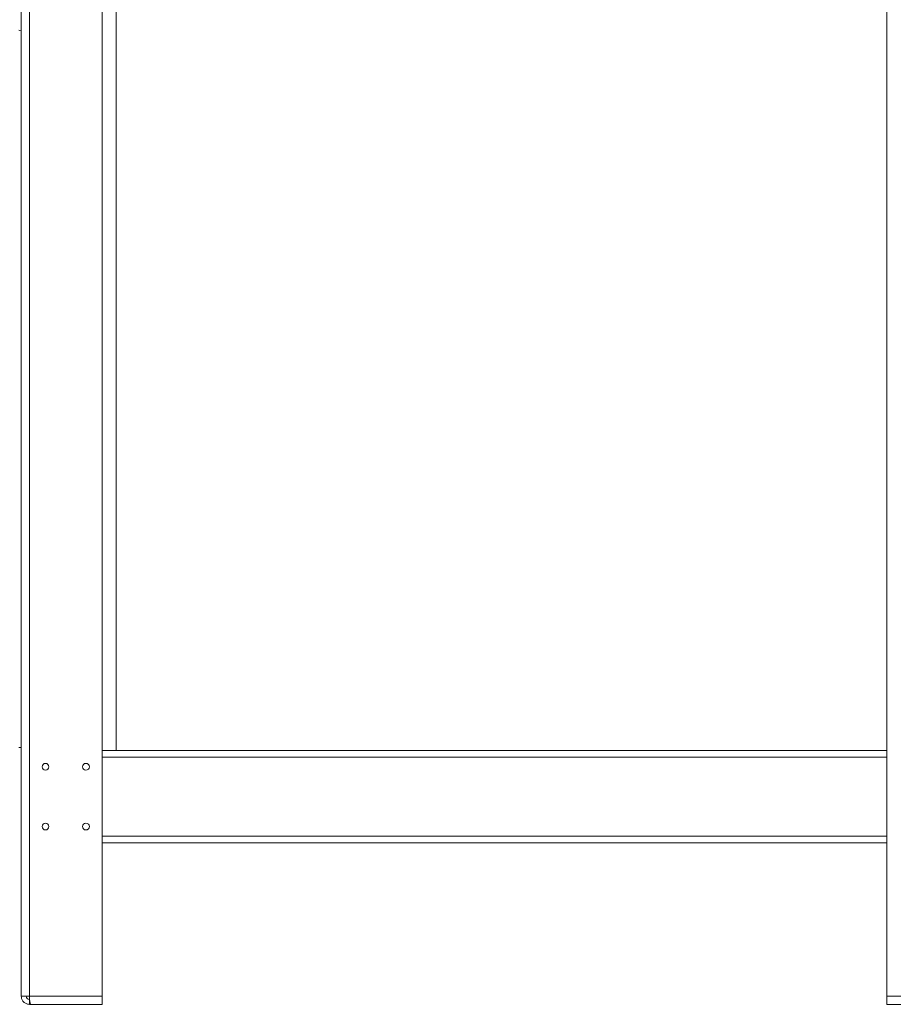
# Model space of a CAD drawing. Units: millimetres. Extents: x 5 to 415, y 0 to 297.
# Drawn here: x 156 to 167, y 182 to 194 of the extents above; entities that cross this region are included whole.
import ezdxf

# ---------------------------------------------------------------- set-up
doc = ezdxf.new("R2010")
doc.units = ezdxf.units.MM

msp = doc.modelspace()

# ---------------------------------------------------------------- linework, layer by layer
at = {"color": 8, "linetype": 'Continuous', "lineweight": 15}
for p, q in [((157.24, 200.267), (157.24, 184.955)), ((166.778, 184.875), (157.066, 184.875)), ((157.066, 183.895), (166.778, 183.895))]:
    msp.add_line(p, q, dxfattribs=at)
at = {"color": 7, "linetype": 'Continuous', "lineweight": 15}
for p, q in [((156.066, 181.915), (156.066, 197.395)), ((156.166, 181.915), (156.166, 197.395)), ((157.066, 181.915), (157.066, 197.395)), ((166.778, 197.395), (166.778, 181.915)), ((166.778, 184.955), (157.066, 184.955)), ((157.066, 183.815), (166.778, 183.815)), ((156.166, 181.915), (156.066, 181.915)), ((156.166, 181.915), (157.066, 181.915)), ((156.166, 181.875), (156.166, 181.815)), ((157.066, 181.915), (157.066, 181.815)), ((166.778, 181.915), (167.678, 181.915)), ((166.778, 181.815), (166.778, 181.915)), ((156.166, 181.815), (156.18, 181.815)), ((156.18, 181.815), (157.066, 181.815)), ((166.778, 181.815), (167.663, 181.815))]:
    msp.add_line(p, q, dxfattribs=at)
for centre in [(156.366, 184.755), (156.866, 184.755), (156.366, 184.015), (156.866, 184.015)]:
    msp.add_circle(centre, 0.042, dxfattribs=at)
msp.add_arc((156.166, 181.915), 0.04, 180, 270, dxfattribs=at)
msp.add_ellipse((156.086, 193.873), major_axis=(0.05, 0), ratio=0.2, start_param=3.141593, end_param=4.300872, dxfattribs=at)
for points, knots in [([(156.066, 184.995), (156.065, 184.995), (156.06, 184.995), (156.054, 184.995), (156.046, 184.995), (156.038, 184.995), (156.036, 184.995), (156.036, 184.995)], [0, 0, 0, 0, 0.048403, 0.216241, 0.37153, 0.641375, 1, 1, 1, 1]), ([(156.066, 181.915), (156.066, 181.905), (156.068, 181.884), (156.084, 181.854), (156.109, 181.831), (156.138, 181.817), (156.157, 181.816), (156.166, 181.815)], [0, 0, 0, 0, 0.194905, 0.410446, 0.625988, 0.841525, 1, 1, 1, 1]), ([(156.18, 181.815), (156.179, 181.816), (156.177, 181.818), (156.174, 181.834), (156.171, 181.859), (156.168, 181.888), (156.166, 181.907), (156.166, 181.915)], [0, 0, 0, 0, 0.19491, 0.410449, 0.625987, 0.841533, 1, 1, 1, 1])]:
    msp.add_open_spline(points, degree=3, knots=knots, dxfattribs=at)

doc.saveas('drawing.dxf')
